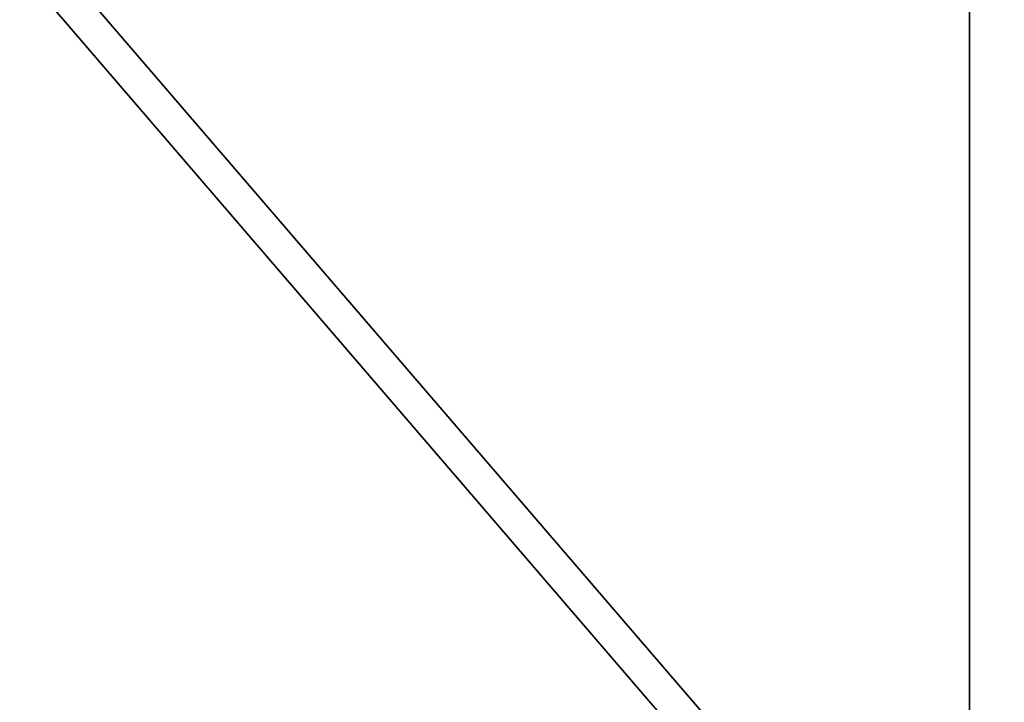
# Model space of a CAD drawing. Extents: x -42.5 to 42.5, y -17 to 17.
# Drawn here: x 26.7 to 30.4, y -9.9 to -7.4 of the extents above; entities that cross this region are included whole.
import ezdxf

# ---------------------------------------------------------------- set-up
doc = ezdxf.new("R2010")
doc.units = 0
for name, color, linetype in [('3D-BLACK', 250, 'CONTINUOUS'), ('3D-CASTIRON', 251, 'CONTINUOUS'), ('3D-FLAT', 7, 'CONTINUOUS')]:
    doc.layers.add(name, color=color, linetype=linetype)

msp = doc.modelspace()

# ---------------------------------------------------------------- linework, layer by layer
at = {"layer": '3D-BLACK'}
msp.add_3dface([(42.4, 17, 36.5), (6.6, 17, 36.5), (6.6, -14, 36.5), (42.4, -14, 36.5)], dxfattribs=at)
at = {"layer": '3D-CASTIRON'}
for points in [[(30.5, 2.25, 36.5), (18.5, 2.25, 36.5), (18.5, -11.5, 36.5), (30.5, -11.5, 36.5)], [(30.25, -11.25, 36.5), (30.25, -11.25, 36.875), (30.25, 2, 36.875), (30.25, 2, 36.5)], [(30.2032, -11.2914, 37.5), (30.2968, -11.2086, 37.5), (26.3689, -6.6433, 37.5), (26.2753, -6.7262, 37.5)], [(30.2032, -11.2914, 36.875), (30.2968, -11.2086, 36.875), (26.3689, -6.6433, 36.875), (26.2753, -6.7262, 36.875)], [(30.2968, -11.2086, 36.875), (26.3689, -6.6433, 36.875), (26.3689, -6.6433, 37.5), (30.2968, -11.2086, 37.5)], [(30.2032, -11.2914, 36.875), (26.2753, -6.7262, 36.875), (26.2753, -6.7262, 37.5), (30.2032, -11.2914, 37.5)]]:
    msp.add_3dface(points, dxfattribs=at)
at = {"layer": '3D-CASTIRON', "invisible_edges": 15}
for points in [[(27.2282, -6.3913, 36.875), (27.6024, -5.5934, 36.875), (30.25, -7.2917, 36.875), (30.25, -9.2083, 36.875)], [(26.6534, -7.0592, 36.875), (27.2282, -6.3913, 36.875), (30.25, -9.2083, 36.875), (30.25, -11.25, 36.875)], [(25.9795, -7.5187, 36.875), (26.6534, -7.0592, 36.875), (30.25, -11.25, 36.875), (28.3333, -11.25, 36.875)], [(25.2125, -7.7959, 36.875), (25.9795, -7.5187, 36.875), (28.3333, -11.25, 36.875), (26.4167, -11.25, 36.875)]]:
    msp.add_3dface(points, dxfattribs=at)
at = {"layer": '3D-FLAT'}
for points in [[(42.4, 16, 23.9), (-42.4, 16, 23.9), (-42.4, -15, 23.9), (42.4, -15, 23.9)], [(42.4, 16, 4), (-42.4, 16, 4), (-42.4, -15, 4), (42.4, -15, 4)], [(41.5, 15, 25.5), (-41.5, 15, 25.5), (-41.5, -16, 25.5), (41.5, -16, 25.5)]]:
    msp.add_3dface(points, dxfattribs=at)

doc.saveas('drawing.dxf')
